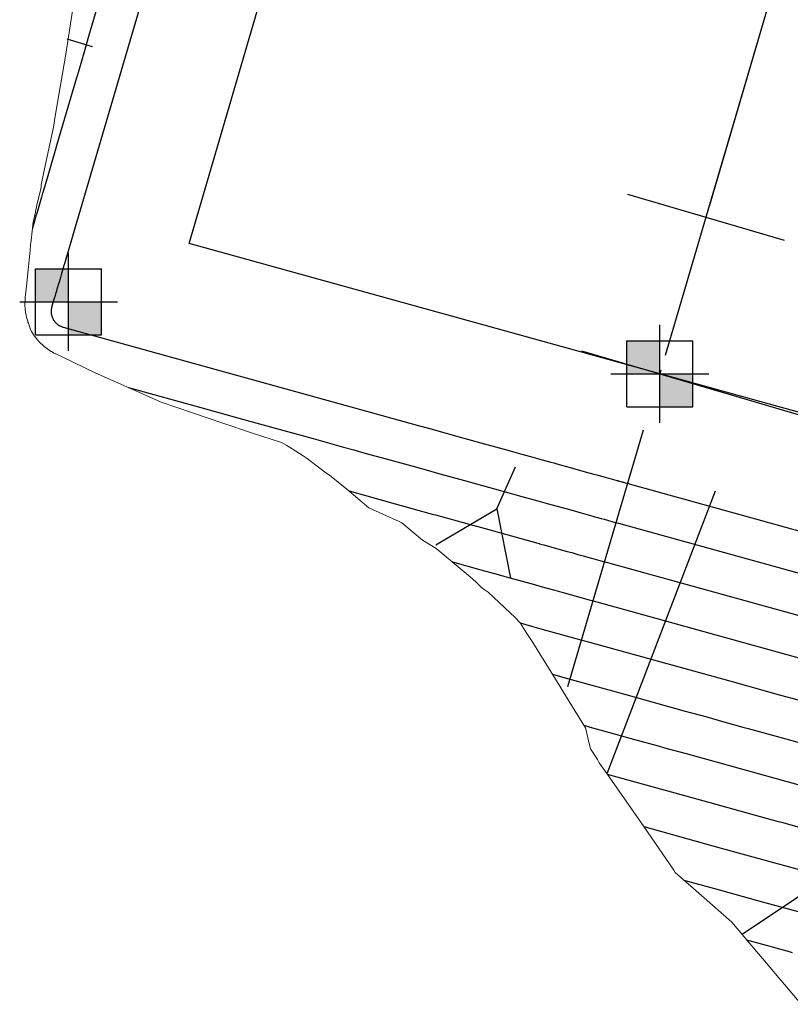
# Model space of a CAD drawing. Units: metres. Extents: x 374152 to 375574627, y 8709786 to 8710407148.
# Drawn here: x 374639 to 374644, y 8710071 to 8710077 of the extents above; entities that cross this region are included whole.
import ezdxf

# ---------------------------------------------------------------- set-up
doc = ezdxf.new("R2010")
doc.units = ezdxf.units.M
doc.header["$LTSCALE"] = 0.3
doc.linetypes.add('X-7_Barrera Antipolvo$0$CENTER', pattern=[50.800000000000004, 31.75, -6.35, 6.35, -6.35])
for name, color, linetype in [('X-7_Barrera Antipolvo$0$C-DISEÑO-TALUD CORTE', 13, 'Continuous'), ('X-7_Barrera Antipolvo$0$G-Eje', 122, 'X-7_Barrera Antipolvo$0$CENTER'), ('X-7_Barrera Antipolvo$0$G-SIMBOLOGÍA', 2, 'Continuous'), ('X-7_Barrera Antipolvo$0$G-Textos_1', 7, 'Continuous'), ('X-7_Barrera Antipolvo$0$M-Nuevo', 6, 'Continuous'), ('X-7_Barrera Antipolvo$0$Punto', 7, 'Continuous'), ('X-7_Barrera Antipolvo$0$T-Rasante', 162, 'Continuous'), ('X-7_Barrera Antipolvo$0$V-Curvas Maestras', 234, 'Continuous'), ('X-7_Barrera Antipolvo$0$V-Curvas Secundarias', 100, 'Continuous')]:
    doc.layers.add(name, color=color, linetype=linetype)
doc.layers.add('X-7_Barrera Antipolvo$0$C-SECCIÓN MATERIAL AFIRMADO', color=2, linetype='Continuous', lineweight=0)

# ---------------------------------------------------------------- blocks, each defined once
blk = doc.blocks.new('X-7_Barrera Antipolvo$0$PTO_R')
at = {"layer": 'X-7_Barrera Antipolvo$0$G-SIMBOLOGÍA'}
h = blk.add_hatch(color=256, dxfattribs=at)
h.paths.add_polyline_path([(0, 0.6096000000000004), (-0.6096000000000004, 0.6096000000000004), (-0.6096000000000004, 0), (0, 0)])
h.paths.add_polyline_path([(0.6096000000000004, 0), (0, 0), (0, -0.6096000000000004), (0.6096000000000004, -0.6096000000000004)])
for points in [[(0, -0.9041485161002072), (0, 0.9041485161002356)], [(-0.6096000000000004, 0.6096000000000004), (0.6096000000000004, 0.6096000000000004)], [(-0.6096000000000004, -0.6096000000000004), (-0.6096000000000004, 0.6096000000000004)], [(0.6096000000000004, -0.6096000000000004), (0.6096000000000004, 0.6096000000000004)], [(-0.9041485161002356, 0), (0.9041485161002356, 0)], [(-0.6096000000000004, -0.6096000000000004), (0.6096000000000004, -0.6096000000000004)]]:
    blk.add_lwpolyline(points, dxfattribs=at)
blk = doc.blocks.new('X-7_Barrera Antipolvo$0$AeccTickLine')
blk.add_line((0, -0.5), (0, 0.5))
blk = doc.blocks.new('X-7_Barrera Antipolvo')
at = {"layer": 'X-7_Barrera Antipolvo$0$C-DISEÑO-TALUD CORTE', "linetype": 'Continuous', "extrusion": (0.2527763572874819, 0.6603817934850282, 0.7071067812077387), "elevation": 5849889.817745681}
blk.add_lwpolyline([(2763786.457669965, -5843458.145704337), (2763786.20766996, -5843458.645704333), (2763785.95766996, -5843458.145704339)], dxfattribs=at)
blk.add_wipeout([(374650.3737348998, 8710085.861357909), (374650.43908345234, 8710085.743052363), (374646.9136197413, 8710073.721007502), (374646.87900638144, 8710073.630570266), (374646.8715757233, 8710073.622370362), (374646.84998080146, 8710073.605996901), (374646.81186948094, 8710073.593749482), (374646.79039854073, 8710073.59378912), (374646.77216261066, 8710073.597791042), (374646.7416827162, 8710073.606225904), (374639.8683973185, 8710075.508306423), (374639.82871799596, 8710075.519497871), (374639.8008979527, 8710075.534303471), (374639.7828705212, 8710075.5518666), (374639.76806435693, 8710075.5773522), (374639.7606719036, 8710075.613527944), (374639.76200173417, 8710075.62671656), (374639.76906983834, 8710075.65524828), (374639.77456138766, 8710075.673952764), (374639.84665844747, 8710075.919518823), (374643.3430175051, 8710087.828286106), (374643.4668975006, 8710087.894974673)]).translate(0, 0, 4545).dxf.layer = 'X-7_Barrera Antipolvo$0$M-Nuevo'
at = {"layer": 'X-7_Barrera Antipolvo$0$C-DISEÑO-TALUD CORTE', "linetype": 'Continuous'}
for p, q in [((374639.8566517341, 8710077.283313781, 4545.366017913866), (374640.0131168011, 8710077.237244941, 4545.202911644144)), ((374642.4918599222, 8710074.404070524, 4545.593841580432), (374642.6063346473, 8710074.660819042, 4545.312729032832)), ((374643.16865386, 8710072.782727277, 4548.783797184294), (374643.8334361269, 8710074.514798807, 4544.899999999907))]:
    blk.add_line(p, q, dxfattribs=at)
at = {"layer": 'X-7_Barrera Antipolvo$0$C-DISEÑO-TALUD CORTE', "linetype": 'Continuous', "extrusion": (0.2879482066481235, 0.6458218254736834, 0.7071067812077387), "elevation": 5736248.005543685}
blk.add_lwpolyline([(3204746.784457184, -5729819.065427508), (3204746.534457183, -5729819.565427508), (3204746.284457181, -5729819.065427513)], dxfattribs=at)
at = {"layer": 'X-7_Barrera Antipolvo$0$C-SECCIÓN MATERIAL AFIRMADO', "linetype": 'Continuous', "flags": 128}
blk.add_lwpolyline([(374644.3580110036, 8710071.368752822), (374644.1757357499, 8710071.58443284), (374644.1568644896, 8710071.60676255), (374644.0513425448, 8710071.731623027), (374643.9324746919, 8710071.871078465), (374643.74703372, 8710072.034944229), (374643.5862574773, 8710072.177014893), (374643.576912547, 8710072.19061257), (374643.3933957941, 8710072.457645215), (374643.1661809001, 8710072.782727277), (374643.1197551014, 8710072.849149833), (374643.1097697077, 8710072.86870605), (374643.0676120665, 8710072.933972595), (374643.0526787971, 8710072.993351305), (374643.0352098722, 8710073.062812466), (374642.9357180718, 8710073.224463204), (374642.8785739662, 8710073.317308912), (374642.7137552031, 8710073.585100573), (374642.6769342722, 8710073.640673038), (374642.6352461195, 8710073.705036866), (374642.6033445526, 8710073.740550285), (374642.5750578076, 8710073.766974159), (374642.4394255748, 8710073.893674107), (374642.4269305372, 8710073.901700523), (374642.4097520561, 8710073.913552668), (374642.4064902231, 8710073.91580314), (374642.399432371, 8710073.922520626), (374642.3640663141, 8710073.956539033), (374642.3298765743, 8710073.988554358), (374642.1217573985, 8710074.161433924), (374642.0365303123, 8710074.21244565), (374641.9098694362, 8710074.318689989), (374641.8950464458, 8710074.326618938), (374641.7935167677, 8710074.37103304), (374641.7077547659, 8710074.411346018), (374641.5742224392, 8710074.524635132), (374641.4667044819, 8710074.610469673), (374641.4451944687, 8710074.62465415), (374641.3841421023, 8710074.67270456), (374641.3295527023, 8710074.713552913), (374641.3063958522, 8710074.729307294), (374641.2388163614, 8710074.771534795), (374641.2051320606, 8710074.791683855), (374641.1729968716, 8710074.810162967), (374640.9956933559, 8710074.868470874), (374640.813395889, 8710074.928421088), (374640.6276950794, 8710074.99237328), (374640.4354099074, 8710075.058593014), (374640.2251102478, 8710075.151942803), (374640.0310988306, 8710075.238062415), (374639.8329061452, 8710075.33317136), (374639.7892620816, 8710075.354115328), (374639.7874901659, 8710075.35501042), (374639.7764030488, 8710075.360611139), (374639.7745066918, 8710075.36166788), (374639.7639544446, 8710075.367548112), (374639.7619232764, 8710075.368790185), (374639.7519182909, 8710075.374908285), (374639.7497401425, 8710075.376363888), (374639.7402963385, 8710075.382674947), (374639.7379567178, 8710075.384378096), (374639.7290901846, 8710075.390832568), (374639.7265774139, 8710075.392820219), (374639.7183013804, 8710075.399366727), (374639.7156924255, 8710075.401605211), (374639.7079315339, 8710075.40826406), (374639.7051991618, 8710075.410803908), (374639.6979823961, 8710075.417512173), (374639.6950907098, 8710075.420422362), (374639.6884559445, 8710075.427099582), (374639.6853557819, 8710075.430477202), (374639.6793544617, 8710075.437015632), (374639.675975296, 8710075.441002915), (374639.6706806031, 8710075.447250444), (374639.6669151926, 8710075.452067042), (374639.6624374616, 8710075.45779482), (374639.6581097286, 8710075.463805435), (374639.6546286324, 8710075.46864019), (374639.6494166253, 8710075.476516744), (374639.6472582676, 8710075.479778524), (374639.6404675654, 8710075.490977263), (374639.6403311251, 8710075.491202269), (374639.6400034798, 8710075.491794089), (374639.6351607823, 8710075.503543844), (374639.6305828136, 8710075.516048051), (374639.62652626, 8710075.52866577), (374639.6261136688, 8710075.530149462), (374639.6218008211, 8710075.54102389), (374639.6190502055, 8710075.548862236), (374639.6174008697, 8710075.553562295), (374639.6143510969, 8710075.563515283), (374639.6134888142, 8710075.56632936), (374639.6106094191, 8710075.577281598), (374639.6100741965, 8710075.579317402), (374639.6075016548, 8710075.591000484), (374639.6071673921, 8710075.592518523), (374639.6049761059, 8710075.604821384), (374639.6047796314, 8710075.605924482), (374639.603033209, 8710075.618719297), (374639.602923017, 8710075.619526595), (374639.6016661719, 8710075.632731125), (374639.6016105375, 8710075.633315625), (374639.6008782105, 8710075.646871872), (374639.600856074, 8710075.647281641), (374639.6006778516, 8710075.661145423), (374639.6006744003, 8710075.661413904), (374639.6010768586, 8710075.675549215), (374639.6010811721, 8710075.675700713), (374639.6020929108, 8710075.69012926), (374639.6028939587, 8710075.698925909), (374639.6117640681, 8710075.786502013), (374639.620231479, 8710075.870102206), (374639.6218848717, 8710075.8872122), (374639.6317817533, 8710075.989629302), (374639.6348694158, 8710076.02158173), (374639.6377678883, 8710076.047820807), (374639.6505237985, 8710076.163296564), (374639.658602738, 8710076.196077818), (374639.6650863728, 8710076.222385935), (374639.6651800114, 8710076.223381905), (374639.6653568401, 8710076.225262713), (374639.6743024595, 8710076.264058843), (374639.694009721, 8710076.349526988), (374639.6960787628, 8710076.357555969), (374639.7008242669, 8710076.375971045), (374639.700754842, 8710076.383405238), (374639.7007102576, 8710076.388179436), (374639.7153382979, 8710076.458342073), (374639.7747008774, 8710076.743071608), (374639.786139834, 8710076.809641834), (374639.8515741931, 8710077.190444056), (374639.9466110296, 8710077.81796325)], dxfattribs=at)
at = {"layer": 'X-7_Barrera Antipolvo$0$G-Eje', "linetype": 'X-7_Barrera Antipolvo$0$CENTER', "ltscale": 0.25, "flags": 128}
for points in [[(374702.9831794063, 8710279.747326376), (374699.7826477474, 8710268.182007657), (374694.9156234434, 8710250.594714891), (374688.1816223387, 8710226.260986207), (374687.6787069699, 8710224.443511186), (374679.4837064183, 8710197.474245654), (374642.9264103483, 8710073.313536638)], [(374699.7826477332, 8710268.182007657), (374688.1816223387, 8710226.260986207), (374687.6787069699, 8710224.443511186), (374679.4837064183, 8710197.474245654), (374643.4912840814, 8710075.232035283)]]:
    blk.add_lwpolyline(points, dxfattribs=at)
at = {"layer": 'X-7_Barrera Antipolvo$0$G-Textos_1', "linetype": 'Continuous'}
blk.add_line((374643.4912840814, 8710075.232035283), (374649.2469819132, 8710073.537354644), dxfattribs=at)
at = {"layer": 'X-7_Barrera Antipolvo$0$T-Rasante'}
blk.add_lwpolyline([(374702.673975166, 8710267.381875366), (374646.3905041949, 8710074.429718807), (374640.607844834, 8710076.029984634), (374696.8913158051, 8710268.982141193)], close=True, dxfattribs=at)
at = {"layer": 'X-7_Barrera Antipolvo$0$V-Curvas Maestras', "linetype": 'Continuous', "flags": 128}
for points, elevation in [([(374644.0232848421, 8710071.764540248), (374644.0767455627, 8710071.74974578), (374644.2702143935, 8710071.696206132), (374644.303437905, 8710071.687012013)], 4547.5), ([(374642.8333269244, 8710073.390824696), (374642.8974632651, 8710073.373075908), (374642.9711976891, 8710073.352670992), (374643.2824597319, 8710073.266533807), (374643.6478788989, 8710073.16540943), (374643.7792544276, 8710073.129053188), (374643.8840511206, 8710073.100052247), (374644.0007227667, 8710073.067765087), (374644.0334721835, 8710073.058702167), (374644.1447649118, 8710073.027903544), (374644.6105107846, 8710072.899015233)], 4546.25), ([(374640.6596842693, 8710078.688723937), (374639.8983104285, 8710076.095447956), (374639.8897303034, 8710076.066223636), (374639.8773519896, 8710076.024062503), (374639.8770469806, 8710076.023023628), (374639.8590743896, 8710075.961808117), (374639.8428377016, 8710075.906505175), (374639.8396293459, 8710075.895577362), (374639.8225888708, 8710075.837536681), (374639.8180627036, 8710075.822120339), (374639.8179132485, 8710075.821611287), (374639.8176782818, 8710075.82081098), (374639.816313281, 8710075.81616172), (374639.8157166654, 8710075.814129619), (374639.8096307236, 8710075.793400608), (374639.8068105202, 8710075.78379486), (374639.8067069113, 8710075.783441963), (374639.8066519617, 8710075.783254802), (374639.8046615026, 8710075.776475202), (374639.802162712, 8710075.767964201), (374639.7948138133, 8710075.742933497), (374639.7930186933, 8710075.736819232), (374639.7908081672, 8710075.729290074), (374639.7831358688, 8710075.703157859), (374639.7817586704, 8710075.698467053), (374639.7745613876, 8710075.67395276), (374639.7661454773, 8710075.645287765), (374639.7652471259, 8710075.642227937), (374639.7638922938, 8710075.63711712), (374639.7638809191, 8710075.637062754), (374639.7628094875, 8710075.631941838), (374639.762794275, 8710075.631843429), (374639.7620017342, 8710075.626716558), (374639.7619862946, 8710075.626563437), (374639.7614712919, 8710075.62145589), (374639.7614607021, 8710075.62123364), (374639.7612196435, 8710075.616174536), (374639.7612212857, 8710075.615862772), (374639.7612474927, 8710075.610887263), (374639.7612726307, 8710075.610455431), (374639.7615547615, 8710075.605608854), (374639.7616217939, 8710075.605007585), (374639.7621405909, 8710075.600354064), (374639.7622752599, 8710075.599539813), (374639.7630033432, 8710075.595137585), (374639.7632531817, 8710075.594003227), (374639.7641406065, 8710075.589973995), (374639.7646674371, 8710075.588067936), (374639.7655492015, 8710075.584877735), (374639.7670301759, 8710075.580446545), (374639.7672251901, 8710075.57986305), (374639.7691638871, 8710075.574943956), (374639.7713598727, 8710075.57013421), (374639.7736830937, 8710075.565684585), (374639.7738070078, 8710075.565447256), (374639.7738599891, 8710075.565357666), (374639.7764984512, 8710075.560896197), (374639.7773560375, 8710075.559606858), (374639.7794266784, 8710075.556493754), (374639.7808346102, 8710075.554602053), (374639.7825835036, 8710075.552252235), (374639.7844189885, 8710075.550040511), (374639.7859601013, 8710075.5481835), (374639.7881515545, 8710075.545810198), (374639.7895470323, 8710075.544298925), (374639.7920467688, 8710075.541863658), (374639.7933342685, 8710075.540609363), (374639.7961071234, 8710075.538180051), (374639.7973112226, 8710075.537125135), (374639.8003291289, 8710075.534750959), (374639.8014667765, 8710075.533855977), (374639.8047059191, 8710075.531574212), (374639.8057893129, 8710075.530811032), (374639.8092285276, 8710075.528650904), (374639.8102667477, 8710075.52799881), (374639.8139269501, 8710075.525961345), (374639.8148865639, 8710075.525427174), (374639.8187508992, 8710075.523536325), (374639.8196358463, 8710075.523103312), (374639.8236855609, 8710075.521380715), (374639.8245013177, 8710075.521033725), (374639.8287179959, 8710075.519497868), (374639.8294693764, 8710075.51922419), (374639.8338348159, 8710075.517890913), (374639.8345261333, 8710075.517679773), (374642.0180065313, 8710074.913433725), (374642.0740197811, 8710074.897932885), (374642.2903968361, 8710074.83805372), (374642.4394953164, 8710074.796792911), (374642.5735685205, 8710074.759690126), (374642.6463452732, 8710074.739550233), (374642.7123725629, 8710074.721278151), (374642.769818794, 8710074.705380753), (374642.8233158778, 8710074.690576222), (374642.8415273182, 8710074.685536474), (374642.8605990747, 8710074.680258647), (374642.8979013052, 8710074.669935804), (374642.9109596494, 8710074.666322099), (374642.9426642408, 8710074.657548321), (374642.9761297537, 8710074.648287233), (374642.9853472382, 8710074.64573643), (374643.0350000337, 8710074.631995749), (374643.087725239, 8710074.617404826), (374643.1059894036, 8710074.612350486), (374643.1256006525, 8710074.606923362), (374643.1287925144, 8710074.606040062), (374643.1632541068, 8710074.596503323), (374643.1795177089, 8710074.592002612), (374643.2209972878, 8710074.580523748), (374643.227251149, 8710074.578793086), (374643.2335089942, 8710074.577061318), (374643.2347143871, 8710074.576727744), (374643.2351851974, 8710074.576597454), (374643.2376438325, 8710074.575917061), (374643.2393561726, 8710074.575443197), (374643.2596720285, 8710074.569821084), (374643.2634993797, 8710074.56876192), (374643.2679837381, 8710074.56752094), (374643.2744049967, 8710074.565743951), (374643.279568639, 8710074.56431499), (374643.2991245937, 8710074.558903167), (374643.3045864028, 8710074.557391692), (374646.5406616184, 8710073.661855528)], 4545)]:
    blk.add_lwpolyline(points, dxfattribs=dict(at, elevation=elevation))
at = {"layer": 'X-7_Barrera Antipolvo$0$V-Curvas Secundarias', "linetype": 'Continuous', "flags": 128}
for points, elevation in [([(374643.6392093839, 8710072.130223697), (374643.8268632512, 8710072.078293253), (374644.1276427577, 8710071.995056953), (374644.3387236595, 8710071.936643424)], 4547.25), ([(374643.3933957947, 8710072.457645215), (374643.868026191, 8710072.326298239), (374643.8899123457, 8710072.32024157), (374644.1432945829, 8710072.250121765), (374644.4120762696, 8710072.175740391)], 4547), ([(374643.1686137316, 8710072.779246561), (374643.7991007902, 8710072.604768554), (374644.2172275694, 8710072.489058124), (374644.2365082295, 8710072.483722487), (374644.4597259146, 8710072.421950277)], 4546.75), ([(374643.0257531978, 8710073.078177335), (374643.0639087377, 8710073.067618351), (374643.2196130679, 8710073.02452947), (374643.343816556, 8710072.990157984), (374643.4820940626, 8710072.95189172), (374643.5209081862, 8710072.941150483), (374643.652810679, 8710072.90464841), (374644.2048057875, 8710072.751891892), (374644.5664289477, 8710072.651818007)], 4546.5), ([(374642.63524612, 8710073.705036866), (374642.7058799636, 8710073.685489988), (374642.7626800298, 8710073.669771407), (374642.9777955308, 8710073.61024136), (374643.0378754319, 8710073.593615131), (374643.9341001091, 8710073.34559815), (374644.2318490601, 8710073.263200512), (374644.3388957871, 8710073.233576907)], 4546), ([(374642.2208662176, 8710074.079106625), (374642.3940456968, 8710074.031181753), (374642.4472035167, 8710074.01647111), (374642.5003952017, 8710074.001751093), (374642.5106410409, 8710073.998915711), (374642.5146429286, 8710073.997808246), (374642.5355413271, 8710073.99202492), (374642.5500962181, 8710073.98799707), (374642.7227809931, 8710073.940209102), (374642.7553134781, 8710073.931206215), (374642.7934305238, 8710073.920657884), (374642.8480112219, 8710073.905553479), (374642.8919021821, 8710073.893407304), (374643.0581277965, 8710073.847406812), (374643.1045531746, 8710073.834559271), (374644.5857404865, 8710073.424662495)], 4545.75), ([(374641.5867876958, 8710074.513974741), (374641.8700639355, 8710074.435582213), (374641.979648923, 8710074.405256182), (374642.097316416, 8710074.372693436), (374642.1164675873, 8710074.367393631), (374642.3232371419, 8710074.310173202), (374642.4208187542, 8710074.283168927), (374642.6696962271, 8710074.214295752), (374642.7072193942, 8710074.203911768), (374642.7447664659, 8710074.193521168), (374642.751998823, 8710074.19151972), (374642.7548236849, 8710074.190737981), (374642.7695754956, 8710074.186655637), (374642.7798495363, 8710074.183812445), (374642.9017446716, 8710074.150079764), (374642.9247087786, 8710074.143724784), (374642.9516149285, 8710074.136278905), (374642.9901424802, 8710074.12561697), (374643.0211243344, 8710074.117043199), (374643.1384600622, 8710074.084572263), (374643.1712309174, 8710074.07550341), (374645.2373808637, 8710073.50372684)], 4545.5), ([(374640.2355656, 8710075.147301782), (374640.6793460738, 8710075.024492072), (374640.934064708, 8710074.95400244), (374641.1651602217, 8710074.89005016), (374641.3662220301, 8710074.834409265), (374641.5534618236, 8710074.782593409), (374641.617201865, 8710074.764954291), (374641.6839530128, 8710074.746481894), (374641.8145108189, 8710074.710351944), (374641.8602150241, 8710074.697703978), (374641.9711810937, 8710074.666995753), (374642.0883103891, 8710074.634581944), (374642.1205715845, 8710074.625654135), (374642.2943563687, 8710074.577561755), (374642.4788945873, 8710074.52649352), (374642.5428191634, 8710074.508803334), (374642.6114585343, 8710074.4898084), (374642.6226300509, 8710074.486716846), (374642.7432456244, 8710074.453338265), (374642.8001682315, 8710074.43758577), (374642.9453467574, 8710074.39740975), (374642.9672352715, 8710074.391352426), (374642.9891377301, 8710074.385291243), (374642.993356605, 8710074.384123731), (374642.9950044411, 8710074.383667717), (374643.003609664, 8710074.38128635), (374643.0096028544, 8710074.379627824), (374643.0807083501, 8710074.359950425), (374643.0941040792, 8710074.356243351), (374643.1097993333, 8710074.351899922), (374643.1322737384, 8710074.34568046), (374643.1503464867, 8710074.340679094), (374643.218792328, 8710074.321737716), (374643.2379086601, 8710074.316447552), (374645.889021241, 8710073.582791183)], 4545.25), ([(374640.4198090084, 8710078.759150205), (374639.9910934237, 8710077.29892427), (374639.9610629858, 8710077.19663915), (374639.9177388876, 8710077.049075186), (374639.9166713561, 8710077.045439124), (374639.8537672876, 8710076.831184834), (374639.7969388795, 8710076.63762454), (374639.7857096348, 8710076.599377193), (374639.7260679717, 8710076.396234812), (374639.7102263868, 8710076.34227761), (374639.7097032938, 8710076.340495931), (374639.7088809104, 8710076.337694854), (374639.7041034074, 8710076.321422448), (374639.7020152529, 8710076.314310092), (374639.6807144568, 8710076.241758555), (374639.6708437449, 8710076.208138434), (374639.6704811135, 8710076.206903296), (374639.6702887901, 8710076.206248233), (374639.6633221833, 8710076.182519635), (374639.6545764161, 8710076.15273113), (374639.6462081909, 8710076.124228552)], 4545.25)]:
    blk.add_lwpolyline(points, dxfattribs=dict(at, elevation=elevation))
at = {"layer": 'X-7_Barrera Antipolvo$0$G-Textos_1', "linetype": 'Continuous', "rotation": 253.5937097966408}
for p in [(374643.7737506695, 8710076.191385552), (374643.4912840814, 8710075.232035283)]:
    blk.add_blockref('X-7_Barrera Antipolvo$0$AeccTickLine', p, dxfattribs=at)
at = {"layer": 'X-7_Barrera Antipolvo$0$Punto', "linetype": 'ByBlock', "xscale": 0.3318038957736299, "yscale": 0.3318038957736299, "zscale": 0.3318038957736299}
for p in [(374639.8683973185, 8710075.673273884, 4544.920237427072), (374643.4912840814, 8710075.232035283, 4544.899999988978)]:
    blk.add_blockref('X-7_Barrera Antipolvo$0$PTO_R', p, dxfattribs=at)

msp = doc.modelspace()

# ---------------------------------------------------------------- block references
msp.add_blockref('X-7_Barrera Antipolvo', (-0.09743084234651178, 0.07771440781652927))

doc.saveas('drawing.dxf')
